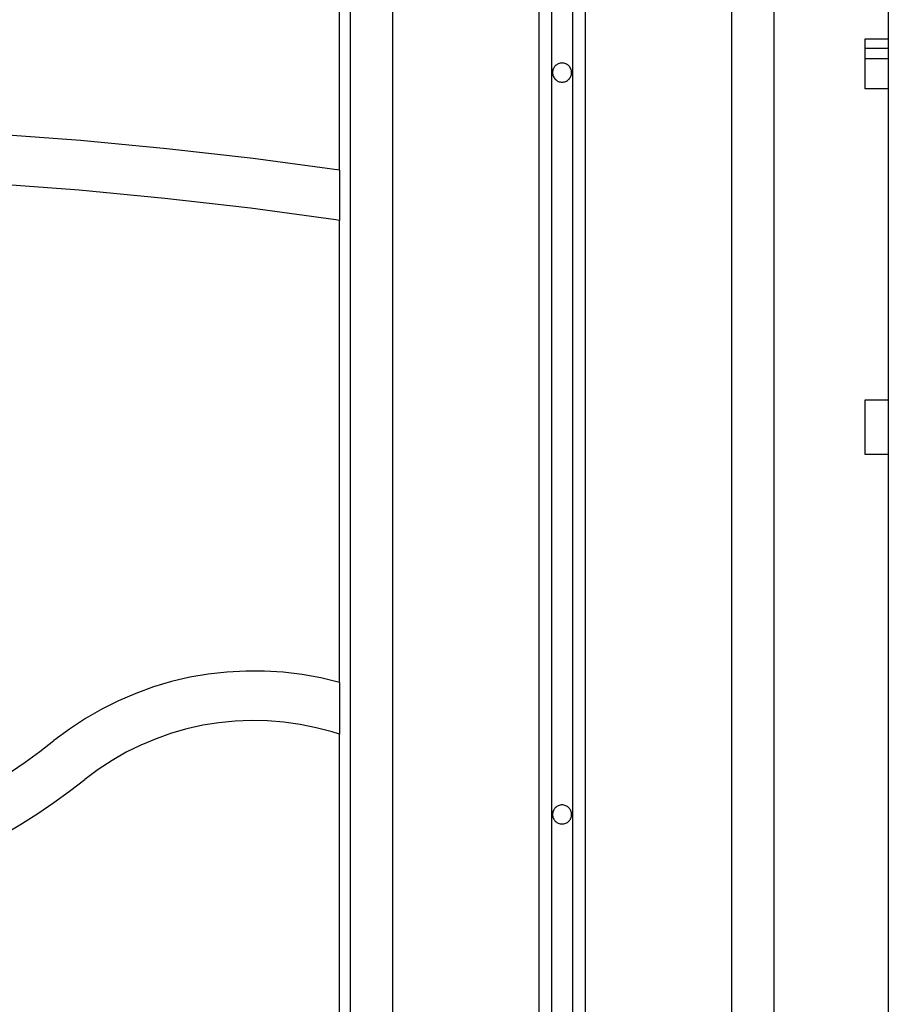
# Model space of a CAD drawing. Extents: x -37.1 to 37, y -18.9 to 18.9.
# Drawn here: x -12.8 to -10.8, y 6.2 to 8.5 of the extents above; entities that cross this region are included whole.
import ezdxf

# ---------------------------------------------------------------- set-up
doc = ezdxf.new("R2010")
doc.units = 0
doc.layers.get('0').update_dxf_attribs({"linetype": 'CONTINUOUS'})

msp = doc.modelspace()

# ---------------------------------------------------------------- linework, layer by layer
at = {"color": 0}
for points in [[(-11.5251, 14.0292), (-11.5251, -10.4313)], [(-11.5251, 14.0292), (-11.5251, -10.4313)], [(-11.5251, 14.0292), (-11.5251, -10.4313)], [(-11.5251, 14.0292), (-11.5251, -10.4313)], [(-11.5251, 14.0292), (-11.5251, -10.4313)], [(-11.5251, 14.0292), (-11.5251, -10.4313)], [(-11.5251, 14.0292), (-11.5251, -10.4313)], [(-11.5251, 14.0292), (-11.5251, -10.4313)], [(-11.5251, 14.0292), (-11.5251, -10.4313)], [(-11.5251, 14.0292), (-11.5251, -10.4313)], [(-11.5251, 14.0292), (-11.5251, -10.4313)], [(-11.5251, 14.0292), (-11.5251, -10.4313)], [(-11.5251, 14.0292), (-11.5251, -10.4313)], [(-11.5251, 14.0292), (-11.5251, -10.4313)], [(-11.5251, 14.0292), (-11.5251, -10.4313)], [(-11.5251, 14.0292), (-11.5251, -10.4313)], [(-11.5251, 14.0292), (-11.5251, -10.4313)], [(-11.5251, 14.0292), (-11.5251, -10.4313)], [(-11.5251, 14.0292), (-11.5251, -10.4313)], [(-11.5251, 14.0292), (-11.5251, -10.4313)], [(-11.5251, 14.0292), (-11.5251, -10.4313)], [(-11.4951, 14.0304), (-11.4951, -10.4446)], [(-11.4951, 14.0304), (-11.4951, -10.4446)], [(-11.4951, 14.0304), (-11.4951, -10.4446)], [(-11.4951, 14.0304), (-11.4951, -10.4446)], [(-11.4951, 14.0304), (-11.4951, -10.4446)], [(-11.4951, 14.0304), (-11.4951, -10.4446)], [(-11.4951, 14.0304), (-11.4951, -10.4446)], [(-11.4951, 14.0304), (-11.4951, -10.4446)], [(-11.4951, 14.0304), (-11.4951, -10.4446)], [(-11.4951, 14.0304), (-11.4951, -10.4446)], [(-11.4951, 14.0304), (-11.4951, -10.4446)], [(-11.4951, 14.0304), (-11.4951, -10.4446)], [(-11.4951, 14.0304), (-11.4951, -10.4446)], [(-11.4951, 14.0304), (-11.4951, -10.4446)], [(-11.4951, 14.0304), (-11.4951, -10.4446)], [(-11.4951, 14.0304), (-11.4951, -10.4446)], [(-11.4951, 14.0304), (-11.4951, -10.4446)], [(-11.4951, 14.0304), (-11.4951, -10.4446)], [(-11.4951, 14.0304), (-11.4951, -10.4446)], [(-11.4951, 14.0304), (-11.4951, -10.4446)], [(-11.4951, 14.0304), (-11.4951, -10.4446)], [(-11.1501, 14.0366), (-11.1501, -11.7281)], [(-11.1501, 14.0366), (-11.1501, -11.7281)], [(-11.1501, 14.0366), (-11.1501, -11.7281)], [(-11.1501, 14.0366), (-11.1501, -11.7281)], [(-11.1501, 14.0366), (-11.1501, -11.7281)], [(-11.1501, 14.0366), (-11.1501, -11.7281)], [(-11.1501, 14.0366), (-11.1501, -11.7281)], [(-11.1501, 14.0366), (-11.1501, -11.7281)], [(-11.1501, 14.0366), (-11.1501, -11.7281)], [(-11.1501, 14.0366), (-11.1501, -11.7281)], [(-11.1501, 14.0366), (-11.1501, -11.7281)], [(-11.1501, 14.0366), (-11.1501, -11.7281)], [(-11.1501, 14.0366), (-11.1501, -11.7281)], [(-11.1501, 14.0366), (-11.1501, -11.7281)], [(-11.1501, 14.0366), (-11.1501, -11.7281)], [(-11.1501, 14.0366), (-11.1501, -11.7281)], [(-11.1501, 14.0366), (-11.1501, -11.7281)], [(-11.1501, 14.0366), (-11.1501, -11.7281)], [(-11.1501, 14.0366), (-11.1501, -11.7281)], [(-11.1501, 14.0366), (-11.1501, -11.7281)], [(-11.1501, 14.0366), (-11.1501, -11.7281)], [(-11.6051, 14.0226), (-11.6051, -10.4446)], [(-11.6051, 14.0226), (-11.6051, -10.4446)], [(-11.6051, 14.0226), (-11.6051, -10.4446)], [(-11.6051, 14.0226), (-11.6051, -10.4446)], [(-11.6051, 14.0226), (-11.6051, -10.4446)], [(-11.6051, 14.0226), (-11.6051, -10.4446)], [(-11.6051, 14.0226), (-11.6051, -10.4446)], [(-11.6051, 14.0226), (-11.6051, -10.4446)], [(-11.6051, 14.0226), (-11.6051, -10.4446)], [(-11.6051, 14.0226), (-11.6051, -10.4446)], [(-11.6051, 14.0226), (-11.6051, -10.4446)], [(-11.6051, 14.0226), (-11.6051, -10.4446)], [(-11.6051, 14.0226), (-11.6051, -10.4446)], [(-11.6051, 14.0226), (-11.6051, -10.4446)], [(-11.6051, 14.0226), (-11.6051, -10.4446)], [(-11.6051, 14.0226), (-11.6051, -10.4446)], [(-11.6051, 14.0226), (-11.6051, -10.4446)], [(-11.6051, 14.0226), (-11.6051, -10.4446)], [(-11.6051, 14.0226), (-11.6051, -10.4446)], [(-11.6051, 14.0226), (-11.6051, -10.4446)], [(-11.6051, 14.0226), (-11.6051, -10.4446)], [(-11.5751, 14.0271), (-11.5751, -10.4313)], [(-11.5751, 14.0271), (-11.5751, -10.4313)], [(-11.5751, 14.0271), (-11.5751, -10.4313)], [(-11.5751, 14.0271), (-11.5751, -10.4313)], [(-11.5751, 14.0271), (-11.5751, -10.4313)], [(-11.5751, 14.0271), (-11.5751, -10.4313)], [(-11.5751, 14.0271), (-11.5751, -10.4313)], [(-11.5751, 14.0271), (-11.5751, -10.4313)], [(-11.5751, 14.0271), (-11.5751, -10.4313)], [(-11.5751, 14.0271), (-11.5751, -10.4313)], [(-11.5751, 14.0271), (-11.5751, -10.4313)], [(-11.5751, 14.0271), (-11.5751, -10.4313)], [(-11.5751, 14.0271), (-11.5751, -10.4313)], [(-11.5751, 14.0271), (-11.5751, -10.4313)], [(-11.5751, 14.0271), (-11.5751, -10.4313)], [(-11.5751, 14.0271), (-11.5751, -10.4313)], [(-11.5751, 14.0271), (-11.5751, -10.4313)], [(-11.5751, 14.0271), (-11.5751, -10.4313)], [(-11.5751, 14.0271), (-11.5751, -10.4313)], [(-11.5751, 14.0271), (-11.5751, -10.4313)], [(-11.5751, 14.0271), (-11.5751, -10.4313)], [(-12.0501, 13.9597), (-12.0501, 2.5719)], [(-12.0501, 13.9597), (-12.0501, 2.5719)], [(-12.0501, 13.9597), (-12.0501, 2.5719)], [(-12.0501, 13.9597), (-12.0501, 2.5719)], [(-12.0501, 13.9597), (-12.0501, 2.5719)], [(-12.0501, 13.9597), (-12.0501, 2.5719)], [(-12.0501, 13.9597), (-12.0501, 2.5719)], [(-12.0501, 13.9597), (-12.0501, 2.5719)], [(-12.0501, 13.9597), (-12.0501, 2.5719)], [(-12.0501, 13.9597), (-12.0501, 2.5719)], [(-12.0501, 13.9597), (-12.0501, 2.5719)], [(-12.0501, 13.9597), (-12.0501, 2.5719)], [(-12.0501, 13.9597), (-12.0501, 2.5719)], [(-12.0501, 13.9597), (-12.0501, 2.5719)], [(-12.0501, 13.9597), (-12.0501, 2.5719)], [(-12.0501, 13.9597), (-12.0501, 2.5719)], [(-12.0501, 13.9597), (-12.0501, 2.5719)], [(-12.0501, 13.9597), (-12.0501, 2.5719)], [(-12.0501, 13.9597), (-12.0501, 2.5719)], [(-12.0501, 13.9597), (-12.0501, 2.5719)], [(-12.0501, 13.9597), (-12.0501, 2.5719)], [(-11.9501, 13.9705), (-11.9501, -11.7281)], [(-11.9501, 13.9705), (-11.9501, -11.7281)], [(-11.9501, 13.9705), (-11.9501, -11.7281)], [(-11.9501, 13.9705), (-11.9501, -11.7281)], [(-11.9501, 13.9705), (-11.9501, -11.7281)], [(-11.9501, 13.9705), (-11.9501, -11.7281)], [(-11.9501, 13.9705), (-11.9501, -11.7281)], [(-11.9501, 13.9705), (-11.9501, -11.7281)], [(-11.9501, 13.9705), (-11.9501, -11.7281)], [(-11.9501, 13.9705), (-11.9501, -11.7281)], [(-11.9501, 13.9705), (-11.9501, -11.7281)], [(-11.9501, 13.9705), (-11.9501, -11.7281)], [(-11.9501, 13.9705), (-11.9501, -11.7281)], [(-11.9501, 13.9705), (-11.9501, -11.7281)], [(-11.9501, 13.9705), (-11.9501, -11.7281)], [(-11.9501, 13.9705), (-11.9501, -11.7281)], [(-11.9501, 13.9705), (-11.9501, -11.7281)], [(-11.9501, 13.9705), (-11.9501, -11.7281)], [(-11.9501, 13.9705), (-11.9501, -11.7281)], [(-11.9501, 13.9705), (-11.9501, -11.7281)], [(-11.9501, 13.9705), (-11.9501, -11.7281)], [(-11.0501, 13.8909), (-11.0501, -6.5581)], [(-11.0501, 13.8909), (-11.0501, -6.5581)], [(-11.0501, 13.8909), (-11.0501, -6.5581)], [(-11.0501, 13.8909), (-11.0501, -6.5581)], [(-11.0501, 13.8909), (-11.0501, -6.5581)], [(-11.0501, 13.8909), (-11.0501, -6.5581)], [(-11.0501, 13.8909), (-11.0501, -6.5581)], [(-11.0501, 13.8909), (-11.0501, -6.5581)], [(-11.0501, 13.8909), (-11.0501, -6.5581)], [(-11.0501, 13.8909), (-11.0501, -6.5581)], [(-11.0501, 13.8909), (-11.0501, -6.5581)], [(-11.0501, 13.8909), (-11.0501, -6.5581)], [(-11.0501, 13.8909), (-11.0501, -6.5581)], [(-11.0501, 13.8909), (-11.0501, -6.5581)], [(-11.0501, 13.8909), (-11.0501, -6.5581)], [(-11.0501, 13.8909), (-11.0501, -6.5581)], [(-11.0501, 13.8909), (-11.0501, -6.5581)], [(-11.0501, 13.8909), (-11.0501, -6.5581)], [(-11.0501, 13.8909), (-11.0501, -6.5581)], [(-11.0501, 13.8909), (-11.0501, -6.5581)], [(-11.0501, 13.8909), (-11.0501, -6.5581)], [(-10.7801, 9.6219), (-10.7801, 8.4717)], [(-10.7801, 9.6219), (-10.7801, 8.4717)], [(-10.7801, 9.6219), (-10.7801, 8.4717)], [(-10.7801, 9.6219), (-10.7801, 8.4717)], [(-10.7801, 9.6219), (-10.7801, 8.4717)], [(-10.7801, 9.6219), (-10.7801, 8.4717)], [(-10.7801, 9.6219), (-10.7801, 8.4717)], [(-10.7801, 9.6219), (-10.7801, 8.4717)], [(-10.7801, 9.6219), (-10.7801, 8.4717)], [(-10.7801, 9.6219), (-10.7801, 8.4717)], [(-10.7801, 9.6219), (-10.7801, 8.4717)], [(-10.7801, 9.6219), (-10.7801, 8.4717)], [(-10.7801, 9.6219), (-10.7801, 8.4717)], [(-10.7801, 9.6219), (-10.7801, 8.4717)], [(-10.7801, 9.6219), (-10.7801, 8.4717)], [(-10.7801, 9.6219), (-10.7801, 8.4717)], [(-10.7801, 9.6219), (-10.7801, 8.4717)], [(-10.7801, 9.6219), (-10.7801, 8.4717)], [(-10.7801, 9.6219), (-10.7801, 8.4717)], [(-10.7801, 9.6219), (-10.7801, 8.4717)], [(-10.7801, 9.6219), (-10.7801, 8.4717)], [(-12.0751, 8.1614), (-12.0751, 9.2619)], [(-12.0751, 8.1614), (-12.0751, 9.2619)], [(-12.0751, 8.1614), (-12.0751, 9.2619)], [(-12.0751, 8.1614), (-12.0751, 9.2619)], [(-12.0751, 8.1614), (-12.0751, 9.2619)], [(-12.0751, 8.1614), (-12.0751, 9.2619)], [(-12.0751, 8.1614), (-12.0751, 9.2619)], [(-12.0751, 8.1614), (-12.0751, 9.2619)], [(-12.0751, 8.1614), (-12.0751, 9.2619)], [(-12.0751, 8.1614), (-12.0751, 9.2619)], [(-12.0751, 8.1614), (-12.0751, 9.2619)], [(-12.0751, 8.1614), (-12.0751, 9.2619)], [(-12.0751, 8.1614), (-12.0751, 9.2619)], [(-12.0751, 8.1614), (-12.0751, 9.2619)], [(-12.0751, 8.1614), (-12.0751, 9.2619)], [(-12.0751, 8.1614), (-12.0751, 9.2619)], [(-12.0751, 8.1614), (-12.0751, 9.2619)], [(-12.0751, 8.1614), (-12.0751, 9.2619)], [(-12.0751, 8.1614), (-12.0751, 9.2619)], [(-12.0751, 8.1614), (-12.0751, 9.2619)], [(-12.0751, 8.1614), (-12.0751, 9.2619)], [(-10.8351, 8.4717), (-10.8351, 8.4717)], [(-10.8351, 8.3533), (-10.8351, 8.4717)], [(-10.8351, 8.3533), (-10.8351, 8.4717)], [(-10.8351, 8.3533), (-10.8351, 8.4717)], [(-10.8351, 8.3533), (-10.8351, 8.4717)], [(-10.8351, 8.3533), (-10.8351, 8.4717)], [(-10.8351, 8.3533), (-10.8351, 8.4717)], [(-10.8351, 8.3533), (-10.8351, 8.4717)], [(-10.8351, 8.3533), (-10.8351, 8.4717)], [(-10.8351, 8.3533), (-10.8351, 8.4717)], [(-10.8351, 8.3533), (-10.8351, 8.4717)], [(-10.8351, 8.3533), (-10.8351, 8.4717)], [(-10.8351, 8.3533), (-10.8351, 8.4717)], [(-10.8351, 8.3533), (-10.8351, 8.4717)], [(-10.8351, 8.3533), (-10.8351, 8.4717)], [(-10.8351, 8.3533), (-10.8351, 8.4717)], [(-10.8351, 8.3533), (-10.8351, 8.4717)], [(-10.8351, 8.3533), (-10.8351, 8.4717)], [(-10.8351, 8.3533), (-10.8351, 8.4717)], [(-10.8351, 8.3533), (-10.8351, 8.4717)], [(-10.8351, 8.3533), (-10.8351, 8.4717)], [(-10.8351, 8.3533), (-10.8351, 8.4717)], [(-10.8351, 8.4717), (-10.8351, 8.4717)], [(-10.8351, 8.4717), (-10.7801, 8.4717)], [(-10.8351, 8.4717), (-10.7801, 8.4717)], [(-10.8351, 8.4717), (-10.7801, 8.4717)], [(-10.8351, 8.4717), (-10.7801, 8.4717)], [(-10.8351, 8.4717), (-10.7801, 8.4717)], [(-10.8351, 8.4717), (-10.7801, 8.4717)], [(-10.8351, 8.4717), (-10.7801, 8.4717)], [(-10.8351, 8.4717), (-10.7801, 8.4717)], [(-10.8351, 8.4717), (-10.7801, 8.4717)], [(-10.8351, 8.4717), (-10.7801, 8.4717)], [(-10.8351, 8.4717), (-10.7801, 8.4717)], [(-10.8351, 8.4717), (-10.7801, 8.4717)], [(-10.8351, 8.4717), (-10.7801, 8.4717)], [(-10.8351, 8.4717), (-10.7801, 8.4717)], [(-10.8351, 8.4717), (-10.7801, 8.4717)], [(-10.8351, 8.4717), (-10.7801, 8.4717)], [(-10.8351, 8.4717), (-10.7801, 8.4717)], [(-10.8351, 8.4717), (-10.7801, 8.4717)], [(-10.8351, 8.4717), (-10.7801, 8.4717)], [(-10.8351, 8.4717), (-10.7801, 8.4717)], [(-10.8351, 8.4717), (-10.7801, 8.4717)], [(-10.7801, 8.4717), (-10.7801, 8.4717)], [(-10.7801, 8.4717), (-10.7801, 8.4717)], [(-10.7801, 8.4717), (-10.7801, 8.4496)], [(-10.7801, 8.4717), (-10.7801, 8.4496)], [(-10.7801, 8.4717), (-10.7801, 8.4496)], [(-10.7801, 8.4717), (-10.7801, 8.4496)], [(-10.7801, 8.4717), (-10.7801, 8.4496)], [(-10.7801, 8.4717), (-10.7801, 8.4496)], [(-10.7801, 8.4717), (-10.7801, 8.4496)], [(-10.7801, 8.4717), (-10.7801, 8.4496)], [(-10.7801, 8.4717), (-10.7801, 8.4496)], [(-10.7801, 8.4717), (-10.7801, 8.4496)], [(-10.7801, 8.4717), (-10.7801, 8.4496)], [(-10.7801, 8.4717), (-10.7801, 8.4496)], [(-10.7801, 8.4717), (-10.7801, 8.4496)], [(-10.7801, 8.4717), (-10.7801, 8.4496)], [(-10.7801, 8.4717), (-10.7801, 8.4496)], [(-10.7801, 8.4717), (-10.7801, 8.4496)], [(-10.7801, 8.4717), (-10.7801, 8.4496)], [(-10.7801, 8.4717), (-10.7801, 8.4496)], [(-10.7801, 8.4717), (-10.7801, 8.4496)], [(-10.7801, 8.4717), (-10.7801, 8.4496)], [(-10.7801, 8.4717), (-10.7801, 8.4496)], [(-10.7801, 8.4717), (-10.7801, 8.4717)], [(-10.8351, 8.4496), (-10.8351, 8.4496)], [(-10.8351, 8.4496), (-10.7801, 8.4496)], [(-10.8351, 8.4496), (-10.7801, 8.4496)], [(-10.8351, 8.4496), (-10.7801, 8.4496)], [(-10.8351, 8.4496), (-10.7801, 8.4496)], [(-10.8351, 8.4496), (-10.7801, 8.4496)], [(-10.8351, 8.4496), (-10.7801, 8.4496)], [(-10.8351, 8.4496), (-10.7801, 8.4496)], [(-10.8351, 8.4496), (-10.7801, 8.4496)], [(-10.8351, 8.4496), (-10.7801, 8.4496)], [(-10.8351, 8.4496), (-10.7801, 8.4496)], [(-10.8351, 8.4496), (-10.7801, 8.4496)], [(-10.8351, 8.4496), (-10.7801, 8.4496)], [(-10.8351, 8.4496), (-10.7801, 8.4496)], [(-10.8351, 8.4496), (-10.7801, 8.4496)], [(-10.8351, 8.4496), (-10.7801, 8.4496)], [(-10.8351, 8.4496), (-10.7801, 8.4496)], [(-10.8351, 8.4496), (-10.7801, 8.4496)], [(-10.8351, 8.4496), (-10.7801, 8.4496)], [(-10.8351, 8.4496), (-10.7801, 8.4496)], [(-10.8351, 8.4496), (-10.7801, 8.4496)], [(-10.8351, 8.4496), (-10.7801, 8.4496)], [(-10.7801, 8.4496), (-10.7801, 8.4496)], [(-10.7801, 8.4496), (-10.7801, 8.4496)], [(-10.7801, 8.4496), (-10.7801, 8.424)], [(-10.7801, 8.4496), (-10.7801, 8.424)], [(-10.7801, 8.4496), (-10.7801, 8.424)], [(-10.7801, 8.4496), (-10.7801, 8.424)], [(-10.7801, 8.4496), (-10.7801, 8.424)], [(-10.7801, 8.4496), (-10.7801, 8.424)], [(-10.7801, 8.4496), (-10.7801, 8.424)], [(-10.7801, 8.4496), (-10.7801, 8.424)], [(-10.7801, 8.4496), (-10.7801, 8.424)], [(-10.7801, 8.4496), (-10.7801, 8.424)], [(-10.7801, 8.4496), (-10.7801, 8.424)], [(-10.7801, 8.4496), (-10.7801, 8.424)], [(-10.7801, 8.4496), (-10.7801, 8.424)], [(-10.7801, 8.4496), (-10.7801, 8.424)], [(-10.7801, 8.4496), (-10.7801, 8.424)], [(-10.7801, 8.4496), (-10.7801, 8.424)], [(-10.7801, 8.4496), (-10.7801, 8.424)], [(-10.7801, 8.4496), (-10.7801, 8.424)], [(-10.7801, 8.4496), (-10.7801, 8.424)], [(-10.7801, 8.4496), (-10.7801, 8.424)], [(-10.7801, 8.4496), (-10.7801, 8.424)], [(-10.7801, 8.4496), (-10.7801, 8.4496)], [(-11.5276, 8.3919), (-11.5276, 8.3919), (-11.5276, 8.394), (-11.528, 8.3963), (-11.5285, 8.3984), (-11.5293, 8.4006), (-11.5301, 8.4024), (-11.5313, 8.4044), (-11.5326, 8.406), (-11.5341, 8.4077), (-11.5356, 8.409), (-11.5373, 8.4104), (-11.5391, 8.4114), (-11.5412, 8.4125), (-11.5433, 8.4132), (-11.5455, 8.4138), (-11.5477, 8.4142), (-11.5501, 8.4144), (-11.5501, 8.4144), (-11.5522, 8.4142), (-11.5545, 8.4138), (-11.5566, 8.4132), (-11.5588, 8.4125), (-11.5606, 8.4114), (-11.5626, 8.4104), (-11.5642, 8.409), (-11.5659, 8.4077), (-11.5672, 8.406), (-11.5686, 8.4044), (-11.5696, 8.4024), (-11.5707, 8.4006), (-11.5714, 8.3984), (-11.572, 8.3963), (-11.5724, 8.394), (-11.5726, 8.3919), (-11.5726, 8.3919), (-11.5724, 8.3895), (-11.572, 8.3872), (-11.5714, 8.385), (-11.5707, 8.383), (-11.5696, 8.3809), (-11.5686, 8.3791), (-11.5672, 8.3774), (-11.5659, 8.3759), (-11.5642, 8.3744), (-11.5626, 8.3731), (-11.5606, 8.3719), (-11.5588, 8.3711), (-11.5566, 8.3703), (-11.5545, 8.3698), (-11.5522, 8.3694), (-11.5501, 8.3694), (-11.5501, 8.3694), (-11.5477, 8.3694), (-11.5455, 8.3698), (-11.5433, 8.3703), (-11.5412, 8.3711), (-11.5391, 8.3719), (-11.5373, 8.3731), (-11.5356, 8.3744), (-11.5341, 8.3759), (-11.5326, 8.3774), (-11.5313, 8.3791), (-11.5301, 8.3809), (-11.5293, 8.383), (-11.5285, 8.385), (-11.528, 8.3872), (-11.5276, 8.3895), (-11.5276, 8.3919)], [(-10.8351, 8.424), (-10.8351, 8.424)], [(-10.7801, 8.424), (-10.8351, 8.424)], [(-10.7801, 8.424), (-10.8351, 8.424)], [(-10.7801, 8.424), (-10.8351, 8.424)], [(-10.7801, 8.424), (-10.8351, 8.424)], [(-10.7801, 8.424), (-10.8351, 8.424)], [(-10.7801, 8.424), (-10.8351, 8.424)], [(-10.7801, 8.424), (-10.8351, 8.424)], [(-10.7801, 8.424), (-10.8351, 8.424)], [(-10.7801, 8.424), (-10.8351, 8.424)], [(-10.7801, 8.424), (-10.8351, 8.424)], [(-10.7801, 8.424), (-10.8351, 8.424)], [(-10.7801, 8.424), (-10.8351, 8.424)], [(-10.7801, 8.424), (-10.8351, 8.424)], [(-10.7801, 8.424), (-10.8351, 8.424)], [(-10.7801, 8.424), (-10.8351, 8.424)], [(-10.7801, 8.424), (-10.8351, 8.424)], [(-10.7801, 8.424), (-10.8351, 8.424)], [(-10.7801, 8.424), (-10.8351, 8.424)], [(-10.7801, 8.424), (-10.8351, 8.424)], [(-10.7801, 8.424), (-10.8351, 8.424)], [(-10.7801, 8.424), (-10.8351, 8.424)], [(-10.7801, 8.424), (-10.7801, 8.424)], [(-10.7801, 8.424), (-10.7801, 8.424)], [(-10.7801, 8.424), (-10.7801, 8.3533)], [(-10.7801, 8.424), (-10.7801, 8.3533)], [(-10.7801, 8.424), (-10.7801, 8.3533)], [(-10.7801, 8.424), (-10.7801, 8.3533)], [(-10.7801, 8.424), (-10.7801, 8.3533)], [(-10.7801, 8.424), (-10.7801, 8.3533)], [(-10.7801, 8.424), (-10.7801, 8.3533)], [(-10.7801, 8.424), (-10.7801, 8.3533)], [(-10.7801, 8.424), (-10.7801, 8.3533)], [(-10.7801, 8.424), (-10.7801, 8.3533)], [(-10.7801, 8.424), (-10.7801, 8.3533)], [(-10.7801, 8.424), (-10.7801, 8.3533)], [(-10.7801, 8.424), (-10.7801, 8.3533)], [(-10.7801, 8.424), (-10.7801, 8.3533)], [(-10.7801, 8.424), (-10.7801, 8.3533)], [(-10.7801, 8.424), (-10.7801, 8.3533)], [(-10.7801, 8.424), (-10.7801, 8.3533)], [(-10.7801, 8.424), (-10.7801, 8.3533)], [(-10.7801, 8.424), (-10.7801, 8.3533)], [(-10.7801, 8.424), (-10.7801, 8.3533)], [(-10.7801, 8.424), (-10.7801, 8.3533)], [(-10.7801, 8.424), (-10.7801, 8.424)], [(-10.8351, 8.3533), (-10.8351, 8.3533)], [(-10.8351, 8.3533), (-10.8351, 8.3533)], [(-10.7801, 8.3533), (-10.8351, 8.3533)], [(-10.7801, 8.3533), (-10.8351, 8.3533)], [(-10.7801, 8.3533), (-10.8351, 8.3533)], [(-10.7801, 8.3533), (-10.8351, 8.3533)], [(-10.7801, 8.3533), (-10.8351, 8.3533)], [(-10.7801, 8.3533), (-10.8351, 8.3533)], [(-10.7801, 8.3533), (-10.8351, 8.3533)], [(-10.7801, 8.3533), (-10.8351, 8.3533)], [(-10.7801, 8.3533), (-10.8351, 8.3533)], [(-10.7801, 8.3533), (-10.8351, 8.3533)], [(-10.7801, 8.3533), (-10.8351, 8.3533)], [(-10.7801, 8.3533), (-10.8351, 8.3533)], [(-10.7801, 8.3533), (-10.8351, 8.3533)], [(-10.7801, 8.3533), (-10.8351, 8.3533)], [(-10.7801, 8.3533), (-10.8351, 8.3533)], [(-10.7801, 8.3533), (-10.8351, 8.3533)], [(-10.7801, 8.3533), (-10.8351, 8.3533)], [(-10.7801, 8.3533), (-10.8351, 8.3533)], [(-10.7801, 8.3533), (-10.8351, 8.3533)], [(-10.7801, 8.3533), (-10.8351, 8.3533)], [(-10.7801, 8.3533), (-10.8351, 8.3533)], [(-10.7801, 8.3533), (-10.7801, 8.3533)], [(-10.7801, 8.3533), (-10.7801, 8.3533)], [(-10.7801, 8.3533), (-10.7801, 7.6197)], [(-10.7801, 8.3533), (-10.7801, 7.6197)], [(-10.7801, 8.3533), (-10.7801, 7.6197)], [(-10.7801, 8.3533), (-10.7801, 7.6197)], [(-10.7801, 8.3533), (-10.7801, 7.6197)], [(-10.7801, 8.3533), (-10.7801, 7.6197)], [(-10.7801, 8.3533), (-10.7801, 7.6197)], [(-10.7801, 8.3533), (-10.7801, 7.6197)], [(-10.7801, 8.3533), (-10.7801, 7.6197)], [(-10.7801, 8.3533), (-10.7801, 7.6197)], [(-10.7801, 8.3533), (-10.7801, 7.6197)], [(-10.7801, 8.3533), (-10.7801, 7.6197)], [(-10.7801, 8.3533), (-10.7801, 7.6197)], [(-10.7801, 8.3533), (-10.7801, 7.6197)], [(-10.7801, 8.3533), (-10.7801, 7.6197)], [(-10.7801, 8.3533), (-10.7801, 7.6197)], [(-10.7801, 8.3533), (-10.7801, 7.6197)], [(-10.7801, 8.3533), (-10.7801, 7.6197)], [(-10.7801, 8.3533), (-10.7801, 7.6197)], [(-10.7801, 8.3533), (-10.7801, 7.6197)], [(-10.7801, 8.3533), (-10.7801, 7.6197)], [(-10.7801, 8.3533), (-10.7801, 8.3533)], [(-12.0751, 8.1614), (-12.0751, 8.1614), (-12.2785, 8.1888), (-12.4824, 8.2122), (-12.6865, 8.2316), (-12.891, 8.2469), (-13.0955, 8.258), (-13.3003, 8.2652), (-13.5051, 8.2683), (-13.71, 8.2674), (-13.9146, 8.2622), (-14.1192, 8.253), (-14.3236, 8.2398), (-14.528, 8.2227), (-14.7318, 8.2013), (-14.9354, 8.1759), (-15.1385, 8.1465), (-15.3412, 8.1132)], [(-12.0751, 8.1614), (-12.0751, 8.1614)], [(-12.0751, 8.1614), (-12.0751, 8.1614)], [(-12.0751, 8.1614), (-12.0751, 8.0431)], [(-12.0751, 8.1614), (-12.0751, 8.0431)], [(-12.0751, 8.1614), (-12.0751, 8.0431)], [(-12.0751, 8.1614), (-12.0751, 8.0431)], [(-12.0751, 8.1614), (-12.0751, 8.0431)], [(-12.0751, 8.1614), (-12.0751, 8.0431)], [(-12.0751, 8.1614), (-12.0751, 8.0431)], [(-12.0751, 8.1614), (-12.0751, 8.0431)], [(-12.0751, 8.1614), (-12.0751, 8.0431)], [(-12.0751, 8.1614), (-12.0751, 8.0431)], [(-12.0751, 8.1614), (-12.0751, 8.0431)], [(-12.0751, 8.1614), (-12.0751, 8.0431)], [(-12.0751, 8.1614), (-12.0751, 8.0431)], [(-12.0751, 8.1614), (-12.0751, 8.0431)], [(-12.0751, 8.1614), (-12.0751, 8.0431)], [(-12.0751, 8.1614), (-12.0751, 8.0431)], [(-12.0751, 8.1614), (-12.0751, 8.0431)], [(-12.0751, 8.1614), (-12.0751, 8.0431)], [(-12.0751, 8.1614), (-12.0751, 8.0431)], [(-12.0751, 8.1614), (-12.0751, 8.0431)], [(-12.0751, 8.1614), (-12.0751, 8.0431)], [(-12.0836, 8.0444), (-12.0836, 8.0444), (-12.2852, 8.0717), (-12.4873, 8.0951), (-12.6896, 8.1143), (-12.8923, 8.1297), (-13.095, 8.1408), (-13.298, 8.148), (-13.501, 8.1512), (-13.7041, 8.1504), (-13.9069, 8.1453), (-14.1097, 8.1364), (-14.3123, 8.1234), (-14.5149, 8.1064), (-14.7169, 8.0853), (-14.9187, 8.0602), (-15.12, 8.031), (-15.321, 7.9979)], [(-12.0836, 8.0444), (-12.0836, 8.0444)], [(-12.0751, 8.0431), (-12.0836, 8.0444)], [(-12.0751, 8.0431), (-12.0836, 8.0444)], [(-12.0751, 8.0431), (-12.0836, 8.0444)], [(-12.0751, 8.0431), (-12.0836, 8.0444)], [(-12.0751, 8.0431), (-12.0836, 8.0444)], [(-12.0751, 8.0431), (-12.0836, 8.0444)], [(-12.0751, 8.0431), (-12.0836, 8.0444)], [(-12.0751, 8.0431), (-12.0836, 8.0444)], [(-12.0751, 8.0431), (-12.0836, 8.0444)], [(-12.0751, 8.0431), (-12.0836, 8.0444)], [(-12.0751, 8.0431), (-12.0836, 8.0444)], [(-12.0751, 8.0431), (-12.0836, 8.0444)], [(-12.0751, 8.0431), (-12.0836, 8.0444)], [(-12.0751, 8.0431), (-12.0836, 8.0444)], [(-12.0751, 8.0431), (-12.0836, 8.0444)], [(-12.0751, 8.0431), (-12.0836, 8.0444)], [(-12.0751, 8.0431), (-12.0836, 8.0444)], [(-12.0751, 8.0431), (-12.0836, 8.0444)], [(-12.0751, 8.0431), (-12.0836, 8.0444)], [(-12.0751, 8.0431), (-12.0836, 8.0444)], [(-12.0751, 8.0431), (-12.0836, 8.0444)], [(-12.0751, 8.0431), (-12.0751, 8.0431)], [(-12.0751, 8.0431), (-12.0751, 8.0431)], [(-12.0751, 6.9533), (-12.0751, 8.0431)], [(-12.0751, 6.9533), (-12.0751, 8.0431)], [(-12.0751, 6.9533), (-12.0751, 8.0431)], [(-12.0751, 6.9533), (-12.0751, 8.0431)], [(-12.0751, 6.9533), (-12.0751, 8.0431)], [(-12.0751, 6.9533), (-12.0751, 8.0431)], [(-12.0751, 6.9533), (-12.0751, 8.0431)], [(-12.0751, 6.9533), (-12.0751, 8.0431)], [(-12.0751, 6.9533), (-12.0751, 8.0431)], [(-12.0751, 6.9533), (-12.0751, 8.0431)], [(-12.0751, 6.9533), (-12.0751, 8.0431)], [(-12.0751, 6.9533), (-12.0751, 8.0431)], [(-12.0751, 6.9533), (-12.0751, 8.0431)], [(-12.0751, 6.9533), (-12.0751, 8.0431)], [(-12.0751, 6.9533), (-12.0751, 8.0431)], [(-12.0751, 6.9533), (-12.0751, 8.0431)], [(-12.0751, 6.9533), (-12.0751, 8.0431)], [(-12.0751, 6.9533), (-12.0751, 8.0431)], [(-12.0751, 6.9533), (-12.0751, 8.0431)], [(-12.0751, 6.9533), (-12.0751, 8.0431)], [(-12.0751, 6.9533), (-12.0751, 8.0431)], [(-12.0751, 8.0431), (-12.0751, 8.0431)], [(-10.8351, 7.6197), (-10.8351, 7.6197)], [(-10.8351, 7.491), (-10.8351, 7.6197)], [(-10.8351, 7.491), (-10.8351, 7.6197)], [(-10.8351, 7.491), (-10.8351, 7.6197)], [(-10.8351, 7.491), (-10.8351, 7.6197)], [(-10.8351, 7.491), (-10.8351, 7.6197)], [(-10.8351, 7.491), (-10.8351, 7.6197)], [(-10.8351, 7.491), (-10.8351, 7.6197)], [(-10.8351, 7.491), (-10.8351, 7.6197)], [(-10.8351, 7.491), (-10.8351, 7.6197)], [(-10.8351, 7.491), (-10.8351, 7.6197)], [(-10.8351, 7.491), (-10.8351, 7.6197)], [(-10.8351, 7.491), (-10.8351, 7.6197)], [(-10.8351, 7.491), (-10.8351, 7.6197)], [(-10.8351, 7.491), (-10.8351, 7.6197)], [(-10.8351, 7.491), (-10.8351, 7.6197)], [(-10.8351, 7.491), (-10.8351, 7.6197)], [(-10.8351, 7.491), (-10.8351, 7.6197)], [(-10.8351, 7.491), (-10.8351, 7.6197)], [(-10.8351, 7.491), (-10.8351, 7.6197)], [(-10.8351, 7.491), (-10.8351, 7.6197)], [(-10.8351, 7.491), (-10.8351, 7.6197)], [(-10.8351, 7.6197), (-10.8351, 7.6197)], [(-10.8351, 7.6197), (-10.7801, 7.6197)], [(-10.8351, 7.6197), (-10.7801, 7.6197)], [(-10.8351, 7.6197), (-10.7801, 7.6197)], [(-10.8351, 7.6197), (-10.7801, 7.6197)], [(-10.8351, 7.6197), (-10.7801, 7.6197)], [(-10.8351, 7.6197), (-10.7801, 7.6197)], [(-10.8351, 7.6197), (-10.7801, 7.6197)], [(-10.8351, 7.6197), (-10.7801, 7.6197)], [(-10.8351, 7.6197), (-10.7801, 7.6197)], [(-10.8351, 7.6197), (-10.7801, 7.6197)], [(-10.8351, 7.6197), (-10.7801, 7.6197)], [(-10.8351, 7.6197), (-10.7801, 7.6197)], [(-10.8351, 7.6197), (-10.7801, 7.6197)], [(-10.8351, 7.6197), (-10.7801, 7.6197)], [(-10.8351, 7.6197), (-10.7801, 7.6197)], [(-10.8351, 7.6197), (-10.7801, 7.6197)], [(-10.8351, 7.6197), (-10.7801, 7.6197)], [(-10.8351, 7.6197), (-10.7801, 7.6197)], [(-10.8351, 7.6197), (-10.7801, 7.6197)], [(-10.8351, 7.6197), (-10.7801, 7.6197)], [(-10.8351, 7.6197), (-10.7801, 7.6197)], [(-10.7801, 7.6197), (-10.7801, 7.6197)], [(-10.7801, 7.6197), (-10.7801, 7.6197)], [(-10.7801, 7.6197), (-10.7801, 7.491)], [(-10.7801, 7.6197), (-10.7801, 7.491)], [(-10.7801, 7.6197), (-10.7801, 7.491)], [(-10.7801, 7.6197), (-10.7801, 7.491)], [(-10.7801, 7.6197), (-10.7801, 7.491)], [(-10.7801, 7.6197), (-10.7801, 7.491)], [(-10.7801, 7.6197), (-10.7801, 7.491)], [(-10.7801, 7.6197), (-10.7801, 7.491)], [(-10.7801, 7.6197), (-10.7801, 7.491)], [(-10.7801, 7.6197), (-10.7801, 7.491)], [(-10.7801, 7.6197), (-10.7801, 7.491)], [(-10.7801, 7.6197), (-10.7801, 7.491)], [(-10.7801, 7.6197), (-10.7801, 7.491)], [(-10.7801, 7.6197), (-10.7801, 7.491)], [(-10.7801, 7.6197), (-10.7801, 7.491)], [(-10.7801, 7.6197), (-10.7801, 7.491)], [(-10.7801, 7.6197), (-10.7801, 7.491)], [(-10.7801, 7.6197), (-10.7801, 7.491)], [(-10.7801, 7.6197), (-10.7801, 7.491)], [(-10.7801, 7.6197), (-10.7801, 7.491)], [(-10.7801, 7.6197), (-10.7801, 7.491)], [(-10.7801, 7.6197), (-10.7801, 7.6197)], [(-10.8351, 7.491), (-10.8351, 7.491)], [(-10.8351, 7.491), (-10.8351, 7.491)], [(-10.7801, 7.491), (-10.8351, 7.491)], [(-10.7801, 7.491), (-10.8351, 7.491)], [(-10.7801, 7.491), (-10.8351, 7.491)], [(-10.7801, 7.491), (-10.8351, 7.491)], [(-10.7801, 7.491), (-10.8351, 7.491)], [(-10.7801, 7.491), (-10.8351, 7.491)], [(-10.7801, 7.491), (-10.8351, 7.491)], [(-10.7801, 7.491), (-10.8351, 7.491)], [(-10.7801, 7.491), (-10.8351, 7.491)], [(-10.7801, 7.491), (-10.8351, 7.491)], [(-10.7801, 7.491), (-10.8351, 7.491)], [(-10.7801, 7.491), (-10.8351, 7.491)], [(-10.7801, 7.491), (-10.8351, 7.491)], [(-10.7801, 7.491), (-10.8351, 7.491)], [(-10.7801, 7.491), (-10.8351, 7.491)], [(-10.7801, 7.491), (-10.8351, 7.491)], [(-10.7801, 7.491), (-10.8351, 7.491)], [(-10.7801, 7.491), (-10.8351, 7.491)], [(-10.7801, 7.491), (-10.8351, 7.491)], [(-10.7801, 7.491), (-10.8351, 7.491)], [(-10.7801, 7.491), (-10.8351, 7.491)], [(-10.7801, 7.491), (-10.7801, 7.491)], [(-10.7801, 7.491), (-10.7801, 5.2894)], [(-10.7801, 7.491), (-10.7801, 5.2894)], [(-10.7801, 7.491), (-10.7801, 5.2894)], [(-10.7801, 7.491), (-10.7801, 5.2894)], [(-10.7801, 7.491), (-10.7801, 5.2894)], [(-10.7801, 7.491), (-10.7801, 5.2894)], [(-10.7801, 7.491), (-10.7801, 5.2894)], [(-10.7801, 7.491), (-10.7801, 5.2894)], [(-10.7801, 7.491), (-10.7801, 5.2894)], [(-10.7801, 7.491), (-10.7801, 5.2894)], [(-10.7801, 7.491), (-10.7801, 5.2894)], [(-10.7801, 7.491), (-10.7801, 5.2894)], [(-10.7801, 7.491), (-10.7801, 5.2894)], [(-10.7801, 7.491), (-10.7801, 5.2894)], [(-10.7801, 7.491), (-10.7801, 5.2894)], [(-10.7801, 7.491), (-10.7801, 5.2894)], [(-10.7801, 7.491), (-10.7801, 5.2894)], [(-10.7801, 7.491), (-10.7801, 5.2894)], [(-10.7801, 7.491), (-10.7801, 5.2894)], [(-10.7801, 7.491), (-10.7801, 5.2894)], [(-10.7801, 7.491), (-10.7801, 5.2894)], [(-10.7801, 7.491), (-10.7801, 7.491)], [(-10.7801, 7.491), (-10.7801, 7.491)], [(-12.0751, 6.9533), (-12.0751, 6.9533), (-12.119, 6.9639), (-12.1632, 6.972), (-12.2076, 6.9773), (-12.2521, 6.9802), (-12.2964, 6.9802), (-12.3407, 6.9778), (-12.3846, 6.9728), (-12.4283, 6.9654), (-12.4712, 6.9552), (-12.5136, 6.9426), (-12.5553, 6.9275), (-12.5962, 6.9101), (-12.636, 6.89), (-12.6747, 6.8678), (-12.7122, 6.8432), (-12.7487, 6.8162)], [(-12.0751, 6.9533), (-12.0751, 6.9533)], [(-12.0751, 6.9533), (-12.0751, 6.9533)], [(-12.0751, 6.9533), (-12.0751, 6.8314)], [(-12.0751, 6.9533), (-12.0751, 6.8314)], [(-12.0751, 6.9533), (-12.0751, 6.8314)], [(-12.0751, 6.9533), (-12.0751, 6.8314)], [(-12.0751, 6.9533), (-12.0751, 6.8314)], [(-12.0751, 6.9533), (-12.0751, 6.8314)], [(-12.0751, 6.9533), (-12.0751, 6.8314)], [(-12.0751, 6.9533), (-12.0751, 6.8314)], [(-12.0751, 6.9533), (-12.0751, 6.8314)], [(-12.0751, 6.9533), (-12.0751, 6.8314)], [(-12.0751, 6.9533), (-12.0751, 6.8314)], [(-12.0751, 6.9533), (-12.0751, 6.8314)], [(-12.0751, 6.9533), (-12.0751, 6.8314)], [(-12.0751, 6.9533), (-12.0751, 6.8314)], [(-12.0751, 6.9533), (-12.0751, 6.8314)], [(-12.0751, 6.9533), (-12.0751, 6.8314)], [(-12.0751, 6.9533), (-12.0751, 6.8314)], [(-12.0751, 6.9533), (-12.0751, 6.8314)], [(-12.0751, 6.9533), (-12.0751, 6.8314)], [(-12.0751, 6.9533), (-12.0751, 6.8314)], [(-12.0751, 6.9533), (-12.0751, 6.8314)], [(-12.092, 6.8364), (-12.092, 6.8364), (-12.1298, 6.8464), (-12.168, 6.8542), (-12.2063, 6.8596), (-12.2449, 6.8628), (-12.2832, 6.8635), (-12.3216, 6.862), (-12.3598, 6.8582), (-12.3977, 6.8522), (-12.4349, 6.8438), (-12.4718, 6.8333), (-12.5079, 6.8205), (-12.5435, 6.8056), (-12.5781, 6.7884), (-12.6118, 6.7693), (-12.6444, 6.7479), (-12.676, 6.7246)], [(-12.092, 6.8364), (-12.092, 6.8364)], [(-12.0751, 6.8314), (-12.092, 6.8364)], [(-12.0751, 6.8314), (-12.092, 6.8364)], [(-12.0751, 6.8314), (-12.092, 6.8364)], [(-12.0751, 6.8314), (-12.092, 6.8364)], [(-12.0751, 6.8314), (-12.092, 6.8364)], [(-12.0751, 6.8314), (-12.092, 6.8364)], [(-12.0751, 6.8314), (-12.092, 6.8364)], [(-12.0751, 6.8314), (-12.092, 6.8364)], [(-12.0751, 6.8314), (-12.092, 6.8364)], [(-12.0751, 6.8314), (-12.092, 6.8364)], [(-12.0751, 6.8314), (-12.092, 6.8364)], [(-12.0751, 6.8314), (-12.092, 6.8364)], [(-12.0751, 6.8314), (-12.092, 6.8364)], [(-12.0751, 6.8314), (-12.092, 6.8364)], [(-12.0751, 6.8314), (-12.092, 6.8364)], [(-12.0751, 6.8314), (-12.092, 6.8364)], [(-12.0751, 6.8314), (-12.092, 6.8364)], [(-12.0751, 6.8314), (-12.092, 6.8364)], [(-12.0751, 6.8314), (-12.092, 6.8364)], [(-12.0751, 6.8314), (-12.092, 6.8364)], [(-12.0751, 6.8314), (-12.092, 6.8364)], [(-12.0751, 6.8314), (-12.0751, 6.8314)], [(-12.0751, 6.8314), (-12.0751, 6.8314)], [(-12.0751, 5.205), (-12.0751, 6.8314)], [(-12.0751, 5.205), (-12.0751, 6.8314)], [(-12.0751, 5.205), (-12.0751, 6.8314)], [(-12.0751, 5.205), (-12.0751, 6.8314)], [(-12.0751, 5.205), (-12.0751, 6.8314)], [(-12.0751, 5.205), (-12.0751, 6.8314)], [(-12.0751, 5.205), (-12.0751, 6.8314)], [(-12.0751, 5.205), (-12.0751, 6.8314)], [(-12.0751, 5.205), (-12.0751, 6.8314)], [(-12.0751, 5.205), (-12.0751, 6.8314)], [(-12.0751, 5.205), (-12.0751, 6.8314)], [(-12.0751, 5.205), (-12.0751, 6.8314)], [(-12.0751, 5.205), (-12.0751, 6.8314)], [(-12.0751, 5.205), (-12.0751, 6.8314)], [(-12.0751, 5.205), (-12.0751, 6.8314)], [(-12.0751, 5.205), (-12.0751, 6.8314)], [(-12.0751, 5.205), (-12.0751, 6.8314)], [(-12.0751, 5.205), (-12.0751, 6.8314)], [(-12.0751, 5.205), (-12.0751, 6.8314)], [(-12.0751, 5.205), (-12.0751, 6.8314)], [(-12.0751, 5.205), (-12.0751, 6.8314)], [(-12.0751, 6.8314), (-12.0751, 6.8314)], [(-13.3554, 6.5362), (-13.3554, 6.5362), (-13.3138, 6.5449), (-13.2728, 6.5548), (-13.232, 6.5659), (-13.1918, 6.5784), (-13.1518, 6.5919), (-13.1125, 6.6067), (-13.0735, 6.6226), (-13.0352, 6.6398), (-12.9971, 6.6578), (-12.9598, 6.6772), (-12.9229, 6.6976), (-12.8869, 6.7192), (-12.8512, 6.7417), (-12.8164, 6.7655), (-12.7822, 6.7902), (-12.7487, 6.8162)], [(-13.3329, 6.4214), (-13.3329, 6.4214), (-13.2879, 6.4307), (-13.2434, 6.4415), (-13.1993, 6.4536), (-13.1558, 6.4671), (-13.1125, 6.4818), (-13.0699, 6.4978), (-13.0276, 6.515), (-12.9862, 6.5336), (-12.9451, 6.5531), (-12.9046, 6.5741), (-12.8647, 6.5962), (-12.8257, 6.6196), (-12.7871, 6.6439), (-12.7493, 6.6697), (-12.7122, 6.6964), (-12.676, 6.7246)], [(-11.5276, 6.6419), (-11.5276, 6.6419), (-11.5276, 6.644), (-11.528, 6.6463), (-11.5285, 6.6484), (-11.5293, 6.6506), (-11.5301, 6.6524), (-11.5313, 6.6544), (-11.5326, 6.656), (-11.5341, 6.6577), (-11.5356, 6.659), (-11.5373, 6.6604), (-11.5391, 6.6614), (-11.5412, 6.6625), (-11.5433, 6.6632), (-11.5455, 6.6638), (-11.5477, 6.6642), (-11.5501, 6.6644), (-11.5501, 6.6644), (-11.5522, 6.6642), (-11.5545, 6.6638), (-11.5566, 6.6632), (-11.5588, 6.6625), (-11.5606, 6.6614), (-11.5626, 6.6604), (-11.5642, 6.659), (-11.5659, 6.6577), (-11.5672, 6.656), (-11.5686, 6.6544), (-11.5696, 6.6524), (-11.5707, 6.6506), (-11.5714, 6.6484), (-11.572, 6.6463), (-11.5724, 6.644), (-11.5726, 6.6419), (-11.5726, 6.6419), (-11.5724, 6.6395), (-11.572, 6.6372), (-11.5714, 6.635), (-11.5707, 6.633), (-11.5696, 6.6309), (-11.5686, 6.6291), (-11.5672, 6.6274), (-11.5659, 6.6259), (-11.5642, 6.6244), (-11.5626, 6.6231), (-11.5606, 6.6219), (-11.5588, 6.6211), (-11.5566, 6.6203), (-11.5545, 6.6198), (-11.5522, 6.6194), (-11.5501, 6.6194), (-11.5501, 6.6194), (-11.5477, 6.6194), (-11.5455, 6.6198), (-11.5433, 6.6203), (-11.5412, 6.6211), (-11.5391, 6.6219), (-11.5373, 6.6231), (-11.5356, 6.6244), (-11.5341, 6.6259), (-11.5326, 6.6274), (-11.5313, 6.6291), (-11.5301, 6.6309), (-11.5293, 6.633), (-11.5285, 6.635), (-11.528, 6.6372), (-11.5276, 6.6395), (-11.5276, 6.6419)]]:
    msp.add_lwpolyline(points, dxfattribs=at)

doc.saveas('drawing.dxf')
